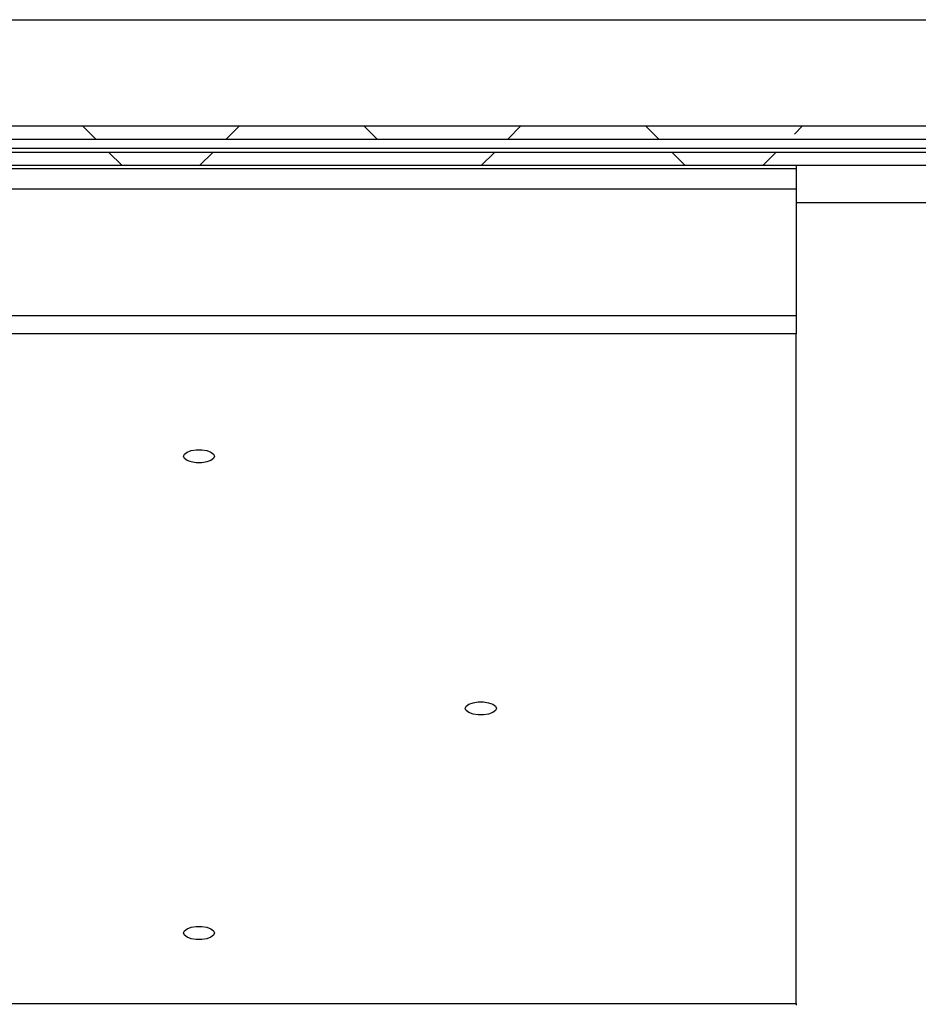
# Model space of a CAD drawing. Units: inches. Extents: x 1 to 203, y 0 to 131.
# Drawn here: x 95 to 102, y 107 to 115 of the extents above; entities that cross this region are included whole.
import ezdxf

# ---------------------------------------------------------------- set-up
doc = ezdxf.new("R2010")
doc.units = ezdxf.units.IN
doc.header["$MEASUREMENT"] = 0

msp = doc.modelspace()

# ---------------------------------------------------------------- hatches: boundary and pattern name
at = {"linetype": 'Continuous', "lineweight": 18, "ltscale": 12}
h = msp.add_hatch(dxfattribs=at)
h.set_pattern_fill('ANSI38', scale=12, angle=90, style=0)
edge = h.paths.add_edge_path(flags=0)
edge.add_arc((84.50686, 113.98394), 0.1, 90, 180)
edge.add_line((84.40686, 113.98394), (84.40686, 113.95494))
edge.add_line((84.40686, 113.95494), (84.40686, 88.85494))
edge.add_line((84.40686, 88.85494), (84.40686, 88.82594))
edge.add_arc((84.50686, 88.82594), 0.1, 180, 270)
edge.add_line((84.50686, 88.72594), (84.53586, 88.72594))
edge.add_line((84.53586, 88.72594), (120.85779, 88.72594))
edge.add_line((120.85779, 88.72594), (120.86486, 88.72594))
edge.add_arc((120.86486, 88.82594), 0.1, 270, 360)
edge.add_line((120.96486, 88.82594), (120.96486, 88.83301))
edge.add_line((120.96486, 88.83301), (120.96486, 113.97687))
edge.add_line((120.96486, 113.97687), (120.96486, 113.98394))
edge.add_arc((120.86486, 113.98394), 0.1, 0, 90)
edge.add_line((120.86486, 114.08394), (120.85779, 114.08394))
edge.add_line((120.85779, 114.08394), (116.873, 114.08394))
edge.add_line((116.873, 114.08394), (116.873, 113.98394))
edge.add_line((116.873, 113.98394), (120.85779, 113.98394))
edge.add_line((120.85779, 113.98394), (120.86486, 113.98394))
edge.add_line((120.86486, 113.98394), (120.86486, 113.97687))
edge.add_line((120.86486, 113.97687), (120.86486, 88.83301))
edge.add_line((120.86486, 88.83301), (120.86486, 88.82594))
edge.add_line((120.86486, 88.82594), (120.85779, 88.82594))
edge.add_line((120.85779, 88.82594), (84.53586, 88.82594))
edge.add_line((84.53586, 88.82594), (84.50686, 88.82594))
edge.add_line((84.50686, 88.82594), (84.50686, 88.85494))
edge.add_line((84.50686, 88.85494), (84.50686, 113.95494))
edge.add_line((84.50686, 113.95494), (84.50686, 113.98394))
edge.add_line((84.50686, 113.98394), (84.53586, 113.98394))
edge.add_line((84.53586, 113.98394), (88.49872, 113.98394))
edge.add_line((88.49872, 113.98394), (88.49872, 114.08394))
edge.add_line((88.49872, 114.08394), (84.53586, 114.08394))
edge.add_line((84.53586, 114.08394), (84.50686, 114.08394))
h = msp.add_hatch(dxfattribs=at)
h.set_pattern_fill('ANSI38', scale=12, angle=90, style=0)
h.paths.add_polyline_path([(88.873, 113.98394), (116.49872, 113.98394), (116.49872, 114.08394), (88.873, 114.08394)], flags=0)
h = msp.add_hatch(dxfattribs=at)
h.set_pattern_fill('ANSI38', scale=12, style=0)
h.paths.add_polyline_path([(88.93559, 113.78394), (116.43613, 113.78394), (116.43613, 113.88394), (88.93559, 113.88394)], flags=0)

# ---------------------------------------------------------------- linework, layer by layer
at = {"color": 7, "linetype": 'Continuous', "lineweight": 25, "ltscale": 12}
for p, q in [((84.83986, 114.88394), (120.53186, 114.88394)), ((88.873, 114.08394), (116.49872, 114.08394)), ((88.873, 113.98394), (116.49872, 113.98394)), ((116.43613, 113.88394), (88.93559, 113.88394)), ((88.84417, 113.76186), (101.30836, 113.76186)), ((116.43613, 113.78394), (88.93559, 113.78394)), ((101.30836, 113.78394), (101.30836, 113.76186)), ((101.30836, 113.76186), (101.30836, 113.60786)), ((101.30836, 113.60786), (101.30836, 112.65533)), ((88.30836, 112.65533), (101.30836, 112.65533)), ((101.30836, 112.65533), (101.30836, 112.51576)), ((101.30836, 112.51576), (88.30836, 112.51576)), ((101.30836, 107.47139), (101.30836, 112.51576)), ((88.30836, 107.47139), (101.30836, 107.47139)), ((101.30836, 107.47139), (101.30836, 107.45696))]:
    msp.add_line(p, q, dxfattribs=at)
at = {"color": 8, "linetype": 'Continuous', "lineweight": 25, "ltscale": 12}
for p, q in [((116.52054, 113.91294), (88.85938, 113.91294)), ((101.30836, 113.60786), (88.86839, 113.60786)), ((103.04587, 113.50494), (101.30836, 113.50494))]:
    msp.add_line(p, q, dxfattribs=at)
at = {"color": 7, "linetype": 'Continuous', "lineweight": 25, "ltscale": 12, "flags": 128}
for points in [[(96.69117, 111.59381), (96.69824, 111.61075), (96.71859, 111.62564), (96.74977, 111.6367), (96.78801, 111.64258), (96.82871, 111.64258), (96.86696, 111.6367), (96.89814, 111.62564), (96.91848, 111.61075), (96.92555, 111.59381), (96.91848, 111.57687), (96.89814, 111.56197), (96.86696, 111.55092), (96.82871, 111.54503), (96.78801, 111.54503), (96.74977, 111.55092), (96.71859, 111.56197), (96.69824, 111.57687), (96.69117, 111.59381)], [(98.81473, 109.69413), (98.82179, 109.71107), (98.84214, 109.72597), (98.87332, 109.73702), (98.91157, 109.7429), (98.95227, 109.7429), (98.99051, 109.73702), (99.02169, 109.72597), (99.04204, 109.71107), (99.04911, 109.69413), (99.04204, 109.67719), (99.02169, 109.6623), (98.99051, 109.65124), (98.95227, 109.64536), (98.91157, 109.64536), (98.87332, 109.65124), (98.84214, 109.6623), (98.82179, 109.67719), (98.81473, 109.69413)], [(96.69117, 108.00155), (96.69824, 108.01849), (96.71859, 108.03339), (96.74977, 108.04444), (96.78801, 108.05033), (96.82871, 108.05033), (96.86696, 108.04444), (96.89814, 108.03339), (96.91848, 108.01849), (96.92555, 108.00155), (96.91848, 107.98461), (96.89814, 107.96972), (96.86696, 107.95866), (96.82871, 107.95278), (96.78801, 107.95278), (96.74977, 107.95866), (96.71859, 107.96972), (96.69824, 107.98461), (96.69117, 108.00155)]]:
    msp.add_lwpolyline(points, dxfattribs=at)

doc.saveas('drawing.dxf')
